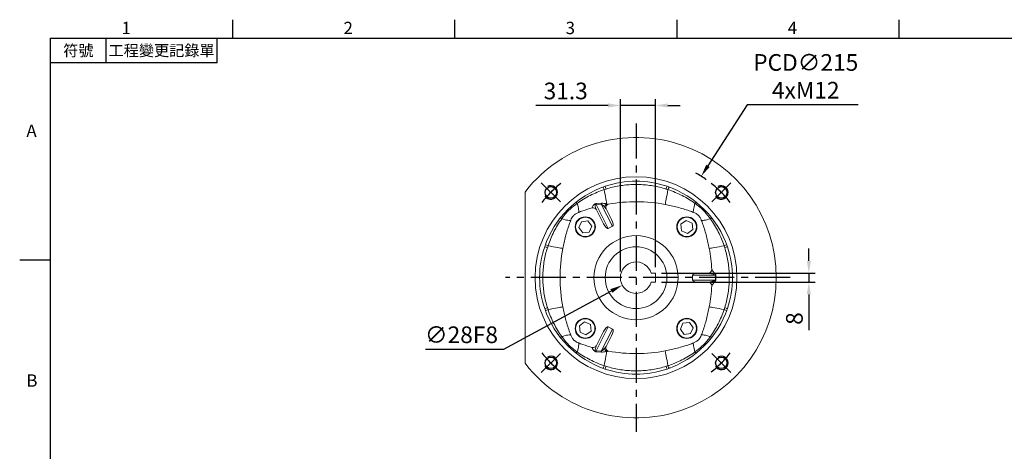
# Model space of a CAD drawing. Extents: x -38 to 1686, y -22 to 1078.
# Drawn here: x -28 to 850, y 688 to 1072 of the extents above; entities that cross this region are included whole.
import ezdxf
from ezdxf.enums import TextEntityAlignment as Align

# ---------------------------------------------------------------- set-up
doc = ezdxf.new("R2010")
doc.units = 0
doc.header["$LTSCALE"] = 25
doc.linetypes.add('CENTER', pattern=[2, 1.25, -0.25, 0.25, -0.25])
doc.layers.get('0').update_dxf_attribs({"color": 3, "linetype": 'CONTINUOUS'})
doc.layers.get('Defpoints').update_dxf_attribs({"linetype": 'CONTINUOUS'})
for name, color, linetype in [('CEN', 2, 'CENTER'), ('DIM', 3, 'CONTINUOUS'), ('MAIN', 7, 'CONTINUOUS'), ('THIN', 1, 'CONTINUOUS')]:
    doc.layers.add(name, color=color, linetype=linetype)
doc.styles.add('ATTDEF', font='txt')
doc.styles.get("Standard").update_dxf_attribs({"font": 'simplex.shx'})
doc.dimstyles.new('C', dxfattribs={"dimscale": 5.5, "dimtxt": 2.7, "dimasz": 2, "dimexe": 1, "dimexo": 1, "dimgap": 1, "dimtad": 1, "dimtoh": 1, "dimdec": 4, "dimdsep": 46, "dimtxsty": 'Standard', "dimcen": 0, "dimclrd": 256, "dimclre": 256, "dimclrt": 256, "dimadec": 0, "dimazin": 0, "dimtfac": 0.6, "dimtdec": 4, "dimtofl": 0, "dimtmove": 0, "dimatfit": 3, "dimfxl": 0, "dimtolj": 1, "dimarcsym": 0})
doc.dimstyles.new('L', dxfattribs={"dimscale": 5.5, "dimtxt": 2.7, "dimasz": 2, "dimexe": 1, "dimexo": 1, "dimgap": 1, "dimtad": 1, "dimdec": 4, "dimdsep": 46, "dimtxsty": 'Standard', "dimcen": 0, "dimclrd": 256, "dimclre": 256, "dimclrt": 256, "dimadec": 0, "dimazin": 0, "dimtfac": 0.6, "dimtdec": 4, "dimtmove": 0, "dimatfit": 3, "dimfxl": 0, "dimtolj": 1, "dimarcsym": 0})

# ---------------------------------------------------------------- blocks, each defined once
blk = doc.blocks.new('M12')
at = {"layer": 'MAIN'}
blk.add_circle((0, 0), 5.12, dxfattribs=at)
at = {"layer": 'THIN'}
blk.add_arc((0, 0), 6, 300, 210.14712, dxfattribs=at)
blk = doc.blocks.new('A$C47BB18E8')
at = {"color": 7, "linetype": 'Continuous', "lineweight": 15}
for p, q in [((98.28, 178.04), (96.55, 177.48)), ((153.44, 177.48), (151.7, 178.04)), ((122.86, 170.09), (127.13, 170.09)), ((127.09, 169.85), (122.89, 169.85)), ((122.89, 169.85), (122.89, 149.38)), ((127.09, 149.38), (127.09, 169.85)), ((120.9, 163.66), (120.89, 163.61)), ((120.89, 154.07), (120.89, 163.61)), ((129.09, 163.61), (129.09, 163.66)), ((129.09, 163.61), (129.09, 154.07)), ((82.08, 149.53), (76.34, 148.92)), ((85.48, 144.87), (82.08, 149.53)), ((122.89, 149.38), (127.09, 149.38)), ((169.63, 150), (164.97, 146.59)), ((174.91, 147.66), (169.63, 150)), ((76.34, 148.92), (74, 143.64)), ((74, 143.64), (77.4, 138.98)), ((83.14, 139.59), (85.48, 144.87)), ((164.97, 146.59), (165.58, 140.85)), ((165.58, 140.85), (170.86, 138.51)), ((170.86, 138.51), (175.53, 141.92)), ((175.53, 141.92), (174.91, 147.66)), ((77.4, 138.98), (83.14, 139.59)), ((46.52, 127.45), (45.95, 125.71)), ((204.03, 125.71), (203.47, 127.45)), ((128.99, 116.3), (120.99, 116.3)), ((120.99, 116.3), (120.99, 113.61)), ((128.99, 113.61), (128.99, 116.3)), ((120.99, 113.61), (120.99, 112.68)), ((120.99, 112.68), (120.99, 112.42)), ((128.99, 112.68), (128.99, 113.61)), ((128.99, 112.42), (128.99, 112.68)), ((45.95, 72.29), (46.52, 70.55)), ((59.45, 74.44), (59.48, 74.57)), ((79.2, 78.03), (59.56, 68.02)), ((59.68, 63.36), (81.11, 74.28)), ((63.38, 72.16), (61.95, 70.9)), ((63.71, 72.37), (63.38, 72.16)), ((63.71, 72.37), (73.18, 77.2)), ((81.11, 74.28), (79.2, 78.03)), ((170.79, 78.03), (168.88, 74.28)), ((168.88, 74.28), (190.3, 63.36)), ((190.43, 68.02), (170.79, 78.03)), ((176.81, 77.2), (186.28, 72.37)), ((186.61, 72.16), (186.28, 72.37)), ((188.03, 70.9), (186.61, 72.16)), ((190.5, 74.57), (190.54, 74.44)), ((203.47, 70.55), (204.03, 72.29)), ((58.97, 63.57), (58.67, 68.3)), ((59.56, 68.02), (59.68, 63.36)), ((76.9, 69.89), (64.04, 63.34)), ((64.04, 63.34), (64.21, 63.36)), ((185.95, 63.34), (173.09, 69.89)), ((185.78, 63.36), (185.95, 63.34)), ((190.3, 63.36), (190.43, 68.02)), ((191.31, 68.3), (191.02, 63.57)), ((62.78, 59.91), (62.63, 59.89)), ((79.12, 59.49), (74.46, 56.08)), ((74.46, 56.08), (75.07, 50.34)), ((84.4, 57.15), (79.12, 59.49)), ((85.02, 51.41), (84.4, 57.15)), ((166.85, 58.41), (164.51, 53.13)), ((164.51, 53.13), (167.91, 48.47)), ((172.59, 59.02), (166.85, 58.41)), ((175.99, 54.36), (172.59, 59.02)), ((173.65, 49.08), (175.99, 54.36)), ((187.35, 59.89), (187.21, 59.91)), ((75.07, 50.34), (80.35, 48)), ((80.35, 48), (85.02, 51.41)), ((167.91, 48.47), (173.65, 49.08)), ((96.55, 20.52), (98.28, 19.96)), ((151.7, 19.96), (153.44, 20.52)), ((200.28, 0), (49.71, 0))]:
    blk.add_line(p, q, dxfattribs=at)
at = {"color": 7, "linetype": 'Continuous', "lineweight": 15, "flags": 128}
for points in [[(99, 164.29), (98.94, 164.59), (98.82, 165.24), (98.64, 166.23), (98.4, 167.53), (98.1, 169.11), (97.76, 170.94), (97.38, 172.98), (96.98, 175.17), (96.55, 177.48)], [(150.99, 164.29), (151.04, 164.59), (151.16, 165.24), (151.35, 166.23), (151.59, 167.53), (151.88, 169.11), (152.22, 170.94), (152.6, 172.98), (153.01, 175.17), (153.44, 177.48)], [(73.67, 157.18), (73.84, 157.49), (73.92, 158.02), (73.91, 158.77), (73.8, 159.73), (73.6, 160.87), (73.32, 162.19), (72.95, 163.67), (72.5, 165.27)], [(176.32, 157.18), (176.15, 157.49), (176.07, 158.02), (176.08, 158.77), (176.19, 159.73), (176.38, 160.87), (176.67, 162.19), (177.04, 163.67), (177.48, 165.27)], [(58.73, 151.49), (60.33, 151.04), (61.8, 150.67), (63.12, 150.39), (64.27, 150.19), (65.22, 150.09), (65.97, 150.07), (66.51, 150.15), (66.81, 150.32)], [(183.17, 150.32), (183.48, 150.15), (184.01, 150.07), (184.76, 150.09), (185.72, 150.19), (186.87, 150.39), (188.19, 150.67), (189.66, 151.04), (191.26, 151.49)], [(46.52, 127.45), (48.82, 127.02), (51.02, 126.61), (53.05, 126.23), (54.88, 125.89), (56.47, 125.6), (57.77, 125.35), (58.75, 125.17), (59.41, 125.05), (59.71, 124.99)], [(190.28, 124.99), (190.58, 125.05), (191.23, 125.17), (192.22, 125.35), (193.52, 125.6), (195.1, 125.89), (196.93, 126.23), (198.97, 126.61), (201.16, 127.02), (203.47, 127.45)], [(46.52, 70.55), (48.73, 70.97), (50.84, 71.36), (52.81, 71.72), (54.59, 72.06), (56.16, 72.35), (57.47, 72.59), (58.5, 72.78), (59.23, 72.92)], [(190.76, 72.92), (191.49, 72.78), (192.52, 72.59), (193.83, 72.35), (195.39, 72.06), (197.18, 71.72), (199.15, 71.36), (201.26, 70.97), (203.47, 70.55)], [(58.73, 46.51), (60.33, 46.96), (61.8, 47.33), (63.12, 47.61), (64.27, 47.81), (65.22, 47.91), (65.97, 47.93), (66.51, 47.85), (66.81, 47.68)], [(183.17, 47.68), (183.48, 47.85), (184.01, 47.93), (184.76, 47.91), (185.72, 47.81), (186.87, 47.61), (188.19, 47.33), (189.66, 46.96), (191.26, 46.51)], [(72.5, 32.73), (72.95, 34.33), (73.32, 35.81), (73.6, 37.13), (73.8, 38.27), (73.91, 39.23), (73.92, 39.98), (73.84, 40.51), (73.67, 40.82)], [(177.48, 32.73), (177.04, 34.33), (176.67, 35.81), (176.38, 37.13), (176.19, 38.27), (176.08, 39.23), (176.07, 39.98), (176.15, 40.51), (176.32, 40.82)], [(96.55, 20.52), (96.98, 22.83), (97.38, 25.02), (97.76, 27.06), (98.1, 28.89), (98.4, 30.47), (98.64, 31.77), (98.82, 32.76), (98.94, 33.41), (99, 33.71)], [(153.44, 20.52), (153.01, 22.83), (152.6, 25.02), (152.22, 27.06), (151.88, 28.89), (151.59, 30.47), (151.35, 31.77), (151.16, 32.76), (151.04, 33.41), (150.99, 33.71)]]:
    blk.add_lwpolyline(points, dxfattribs=at)
at = {"color": 7, "linetype": 'Continuous', "lineweight": 15}
for centre, radius in [((124.99, 99), 90), ((79.74, 144.25), 9), ((79.74, 144.25), 8.6), ((170.25, 144.25), 9), ((170.25, 144.25), 8.6), ((124.99, 99), 37.5), ((124.99, 99), 27.5), ((79.74, 53.75), 9), ((79.74, 53.75), 8.6), ((170.25, 53.75), 9), ((170.25, 53.75), 8.6)]:
    blk.add_circle(centre, radius, dxfattribs=at)
for centre, radius, start, end in [((124.99, 99), 125, 308.10462, 231.89538), ((124.99, 99), 86, 71.28214, 108.71786), ((124.99, 99), 86, 108.71786, 161.28214), ((75.32, 170.36), 22.39, 18.5272, 24.99981), ((72.46, 169.9), 27.08, 17.48382, 22.92789), ((177.53, 169.9), 27.08, 157.07211, 162.51618), ((124.99, 99), 86, 18.71786, 71.28214), ((174.67, 170.36), 22.39, 155.00019, 161.4728), ((110.15, 168.08), 12.86, 7.91616, 8.96467), ((139.83, 168.08), 12.86, 171.03533, 172.08384), ((67.64, 161.72), 6.02, 36.10959, 50.12476), ((124.99, 24.5), 142.18, 92.9193, 100.53366), ((117.89, 163.49), 3.01, 3.15679, 92.73847), ((132.09, 163.49), 3.01, 87.26153, 176.84321), ((124.99, 24.5), 142.18, 79.46634, 87.0807), ((182.34, 161.72), 6.02, 129.87524, 143.89041), ((62.27, 156.35), 6.02, 219.87589, 233.88935), ((187.71, 156.35), 6.02, 306.11065, 320.12411), ((124.99, 99), 86, 161.28214, 198.71786), ((54.09, 151.53), 27.07, 247.07155, 252.51673), ((53.63, 148.67), 22.38, 244.99917, 251.47377), ((199.49, 99), 142.18, 169.46634, 189.94868), ((50.49, 99), 142.18, 350.05132, 10.53366), ((196.36, 148.67), 22.38, 288.52623, 295.00083), ((195.9, 151.53), 27.07, 287.48327, 292.92845), ((124.99, 99), 86, 341.28214, 18.71786), ((124.99, 99), 14, 106.60155, 73.39845), ((54.09, 46.46), 27.08, 107.48405, 112.92767), ((124.99, 99), 86, 198.71786, 251.28214), ((53.63, 49.33), 22.39, 108.52716, 114.9999), ((62.19, 74.07), 3.18, 201.21119, 265.69939), ((62.41, 75.01), 3.01, 191.01799, 288.82695), ((62.44, 75.1), 3, 190.08758, 294.89612), ((124.99, 99), 86, 288.71786, 341.28214), ((187.54, 75.1), 3, 245.10388, 349.91242), ((187.79, 74.07), 3.18, 274.30061, 338.78881), ((196.36, 49.33), 22.39, 65.0001, 71.47284), ((195.89, 46.46), 27.08, 67.07233, 72.51595), ((60.14, 71.37), 3.4, 244.41101, 260.13271), ((60.41, 67.16), 3.87, 248.15553, 259.21004), ((65.67, 60.73), 3, 119.01594, 195.86955), ((184.32, 60.73), 3, 344.13045, 60.98406), ((189.58, 67.16), 3.87, 280.78996, 291.84447), ((189.84, 71.37), 3.4, 279.86729, 295.58899), ((62.27, 41.65), 6.02, 126.11006, 140.12469), ((187.71, 41.65), 6.02, 39.87531, 53.88994), ((67.64, 36.28), 6.02, 309.87592, 323.88972), ((124.99, 173.5), 142.18, 259.46634, 280.53366), ((182.34, 36.28), 6.02, 216.11028, 230.12408), ((75.32, 27.64), 22.39, 335, 341.47287), ((72.45, 28.1), 27.08, 337.07229, 342.516), ((177.53, 28.1), 27.08, 197.484, 202.92771), ((174.66, 27.64), 22.39, 198.52713, 205), ((124.99, 99), 86, 251.28214, 288.71786), ((49.71, 3), 3, 231.89538, 270), ((200.28, 3), 3, 270, 308.10462)]:
    blk.add_arc(centre, radius, start, end, dxfattribs=at)
for centre, major_axis, ratio, start_param, end_param in [((122.89, 154.33), (0, 4.95), 0.404061, 1.623156, 3.141593), ((127.09, 154.33), (0, 4.95), 0.404061, 3.141593, 4.660029), ((73.8, 75.28), (-5.4, -2.75), 0.33019, 3.141593, 4.660029), ((75.71, 71.53), (-5.4, -2.75), 0.33019, 1.623156, 3.141593), ((174.28, 71.53), (-5.4, 2.75), 0.33019, 0, 1.518436), ((176.18, 75.28), (-5.4, 2.75), 0.33019, 4.764749, 6.283185)]:
    blk.add_ellipse(centre, major_axis=major_axis, ratio=ratio, start_param=start_param, end_param=end_param, dxfattribs=at)
for points, knots in [([(96.55, 177.48), (94.45, 176.73), (90.24, 175.23), (84.13, 172.37), (78.17, 169.1), (74.39, 166.55), (72.5, 165.27)], [0, 0, 0, 0, 0.2472648, 0.4945328, 0.7472649, 1, 1, 1, 1]), ([(151.7, 178.04), (151.68, 178.04), (149.75, 178.65), (145.86, 179.72), (139.95, 180.92), (133.98, 181.72), (127.97, 182.13), (121.94, 182.12), (115.93, 181.72), (109.96, 180.9), (104.05, 179.72), (100.2, 178.6), (98.28, 178.04)], [0, 0, 0, 0, 0.001104, 0.112081, 0.223058, 0.334111, 0.445164, 0.556232, 0.6673, 0.778323, 0.889347, 1, 1, 1, 1]), ([(177.48, 165.27), (175.63, 166.52), (171.94, 169.02), (166.03, 172.28), (159.88, 175.17), (155.59, 176.71), (153.44, 177.48)], [0, 0, 0, 0, 0.2472895, 0.4945763, 0.7472897, 1, 1, 1, 1]), ([(117.75, 166.5), (117.78, 166.52), (117.88, 166.59), (118.36, 166.92), (119.22, 167.56), (120.28, 168.41), (121.29, 169.26), (122.09, 169.84), (122.58, 170.05), (122.78, 170.08), (122.86, 170.09)], [0, 0, 0, 0, 0.078786, 0.264957, 0.458769, 0.651452, 0.847734, 0.948684, 0.979456, 1, 1, 1, 1]), ([(122.89, 169.85), (122.87, 169.85), (122.84, 169.84), (122.76, 169.78), (122.56, 169.5), (122.08, 168.27), (121.45, 166.27), (120.98, 164.55), (120.91, 163.79), (120.9, 163.66)], [0, 0, 0, 0, 0.0044911, 0.0101983, 0.0320869, 0.1262353, 0.5297088, 0.9221424, 1, 1, 1, 1]), ([(129.09, 163.66), (129.02, 164.12), (128.84, 165.35), (128.25, 167.17), (127.75, 168.64), (127.53, 169.22), (127.37, 169.58), (127.23, 169.77), (127.16, 169.83), (127.12, 169.85), (127.1, 169.85), (127.09, 169.85)], [0, 0, 0, 0, 0.267886, 0.723972, 0.836043, 0.907237, 0.968308, 0.987493, 0.993685, 0.998328, 1, 1, 1, 1]), ([(127.13, 170.09), (127.14, 170.09), (127.24, 170.08), (127.42, 170.04), (127.79, 169.89), (128.23, 169.6), (128.8, 169.17), (129.63, 168.48), (130.63, 167.66), (131.76, 166.83), (132.07, 166.61), (132.23, 166.5)], [0, 0, 0, 0, 0.003907, 0.024348, 0.050861, 0.11837, 0.190031, 0.29904, 0.514675, 0.735883, 1, 1, 1, 1]), ([(72.5, 165.27), (70.38, 163.64), (66.09, 160.34), (61.66, 155.5), (59.39, 152.39), (58.73, 151.49)], [0, 0, 0, 0, 0.409902, 0.828324, 1, 1, 1, 1]), ([(99, 164.29), (95.39, 163.53), (88.13, 162.01), (79.71, 159.4), (74.96, 157.65), (73.67, 157.18)], [0, 0, 0, 0, 0.419309, 0.841986, 1, 1, 1, 1]), ([(176.32, 157.18), (175.02, 157.65), (170.3, 159.39), (161.88, 162), (154.63, 163.52), (150.99, 164.29)], [0, 0, 0, 0, 0.158014, 0.577058, 1, 1, 1, 1]), ([(191.26, 151.49), (189.63, 153.61), (186.33, 157.9), (181.49, 162.33), (178.39, 164.61), (177.48, 165.27)], [0, 0, 0, 0, 0.409902, 0.828324, 1, 1, 1, 1]), ([(58.73, 151.49), (57.47, 149.64), (54.97, 145.95), (51.71, 140.04), (48.82, 133.89), (47.28, 129.59), (46.52, 127.45)], [0, 0, 0, 0, 0.24729, 0.494576, 0.74729, 1, 1, 1, 1]), ([(66.81, 150.32), (66.34, 149.03), (64.6, 144.31), (61.99, 135.89), (60.47, 128.64), (59.71, 124.99)], [0, 0, 0, 0, 0.158013, 0.577058, 1, 1, 1, 1]), ([(73.67, 157.18), (72.88, 156.83), (71.22, 156.11), (69.61, 154.72), (68.52, 153.45), (67.63, 152.23), (67.12, 151.05), (66.81, 150.32)], [0, 0, 0, 0, 0.264274, 0.554571, 0.60529, 0.758918, 1, 1, 1, 1]), ([(183.17, 150.32), (182.83, 151.11), (182.11, 152.77), (180.72, 154.38), (179.44, 155.48), (178.22, 156.36), (177.04, 156.87), (176.32, 157.18)], [0, 0, 0, 0, 0.264261, 0.554557, 0.605276, 0.758903, 1, 1, 1, 1]), ([(190.28, 124.99), (189.52, 128.61), (188, 135.86), (185.39, 144.28), (183.65, 149.03), (183.17, 150.32)], [0, 0, 0, 0, 0.419309, 0.841986, 1, 1, 1, 1]), ([(203.47, 127.45), (202.72, 129.55), (201.22, 133.75), (198.36, 139.86), (195.1, 145.82), (192.54, 149.6), (191.26, 151.49)], [0, 0, 0, 0, 0.2472647, 0.4945327, 0.7472649, 1, 1, 1, 1]), ([(45.95, 125.71), (45.95, 125.69), (45.35, 123.76), (44.28, 119.87), (43.07, 113.96), (42.27, 107.99), (41.86, 101.98), (41.87, 95.95), (42.27, 89.93), (43.09, 83.96), (44.28, 78.06), (45.4, 74.21), (45.95, 72.29)], [0, 0, 0, 0, 0.0011043, 0.112081, 0.2230577, 0.3341106, 0.445164, 0.5562318, 0.6672998, 0.7783234, 0.8893468, 1, 1, 1, 1]), ([(204.03, 72.29), (204.04, 72.31), (204.64, 74.24), (205.71, 78.13), (206.91, 84.04), (207.72, 90.01), (208.12, 96.02), (208.12, 102.05), (207.71, 108.07), (206.9, 114.04), (205.71, 119.94), (204.59, 123.79), (204.03, 125.71)], [0, 0, 0, 0, 0.001104, 0.112081, 0.223058, 0.334111, 0.445164, 0.556232, 0.6673, 0.778324, 0.889347, 1, 1, 1, 1]), ([(46.52, 70.55), (47.27, 68.45), (48.77, 64.25), (51.62, 58.14), (54.89, 52.18), (57.45, 48.4), (58.73, 46.51)], [0, 0, 0, 0, 0.247265, 0.494533, 0.747265, 1, 1, 1, 1]), ([(58.67, 68.3), (58.69, 68.95), (58.72, 70.18), (59.01, 71.69), (59.15, 72.51), (59.23, 72.92)], [0, 0, 0, 0, 0.351355, 0.671469, 1, 1, 1, 1]), ([(59.23, 72.92), (59.31, 73.44), (59.42, 74.08), (59.44, 74.38), (59.45, 74.44)], [0, 0, 0, 0, 0.800057, 1, 1, 1, 1]), ([(61.95, 70.9), (61.77, 70.71), (61.14, 70.08), (60.26, 69.21), (59.71, 68.29), (59.56, 68.02)], [0, 0, 0, 0, 0.232978, 0.778657, 1, 1, 1, 1]), ([(190.43, 68.02), (190.23, 68.35), (189.57, 69.41), (188.69, 70.24), (188.11, 70.82), (188.03, 70.9)], [0, 0, 0, 0, 0.277764, 0.897871, 1, 1, 1, 1]), ([(190.54, 74.44), (190.56, 74.22), (190.6, 73.86), (190.71, 73.19), (190.76, 72.92)], [0, 0, 0, 0, 0.58839, 1, 1, 1, 1]), ([(190.76, 72.92), (190.84, 72.48), (190.99, 71.59), (191.28, 70.06), (191.3, 68.85), (191.31, 68.3)], [0, 0, 0, 0, 0.346579, 0.703556, 1, 1, 1, 1]), ([(191.26, 46.51), (192.51, 48.36), (195.02, 52.05), (198.27, 57.96), (201.16, 64.11), (202.7, 68.41), (203.47, 70.55)], [0, 0, 0, 0, 0.2472893, 0.4945763, 0.7472899, 1, 1, 1, 1]), ([(62.63, 59.89), (62.44, 59.92), (62.04, 60), (60.98, 60.63), (60.09, 61.32), (59.59, 61.84), (59.22, 62.44), (59.02, 63.02), (58.98, 63.39), (58.97, 63.57)], [0, 0, 0, 0, 0.292789, 0.592521, 0.701827, 0.811766, 0.876191, 0.941062, 1, 1, 1, 1]), ([(59.68, 63.36), (59.65, 63.29), (59.61, 63.18), (59.61, 63.03), (59.63, 62.96), (59.67, 62.89), (59.72, 62.83), (59.88, 62.72), (60.43, 62.6), (61.66, 62.68), (62.99, 62.92), (63.79, 63.24), (64.04, 63.34)], [0, 0, 0, 0, 0.036181, 0.047209, 0.058339, 0.064115, 0.078158, 0.090917, 0.153552, 0.370633, 0.80349, 1, 1, 1, 1]), ([(185.95, 63.34), (186.64, 63.11), (187.66, 62.76), (189.13, 62.61), (189.84, 62.66), (190.14, 62.74), (190.28, 62.84), (190.33, 62.92), (190.36, 63), (190.37, 63.09), (190.36, 63.22), (190.32, 63.31), (190.3, 63.36)], [0, 0, 0, 0, 0.514458, 0.764068, 0.860727, 0.909261, 0.926618, 0.93747, 0.94841, 0.957945, 0.974361, 1, 1, 1, 1]), ([(191.02, 63.57), (191, 63.37), (190.95, 62.97), (190.72, 62.35), (190.3, 61.71), (189.45, 60.93), (188.33, 60.23), (187.6, 59.87), (187.4, 59.88), (187.35, 59.89)], [0, 0, 0, 0, 0.065739, 0.13202, 0.204481, 0.330044, 0.603881, 0.907067, 1, 1, 1, 1]), ([(62.78, 59.91), (63.61, 57.11), (64.85, 52.98), (66.34, 48.97), (66.81, 47.68)], [0, 0, 0, 0, 0.6777166, 1, 1, 1, 1]), ([(183.17, 47.68), (183.65, 48.97), (185.13, 52.98), (186.37, 57.11), (187.21, 59.91)], [0, 0, 0, 0, 0.3222834, 1, 1, 1, 1]), ([(58.73, 46.51), (60.36, 44.39), (63.65, 40.1), (68.49, 35.67), (71.6, 33.39), (72.5, 32.73)], [0, 0, 0, 0, 0.409902, 0.828324, 1, 1, 1, 1]), ([(66.81, 47.68), (67.16, 46.89), (67.88, 45.23), (69.27, 43.62), (70.54, 42.52), (71.77, 41.64), (72.95, 41.13), (73.67, 40.82)], [0, 0, 0, 0, 0.264274, 0.55457, 0.605289, 0.758917, 1, 1, 1, 1]), ([(176.32, 40.82), (177.11, 41.17), (178.76, 41.89), (180.37, 43.27), (181.47, 44.55), (182.36, 45.77), (182.86, 46.95), (183.17, 47.68)], [0, 0, 0, 0, 0.2642604, 0.5545566, 0.6052759, 0.7589031, 1, 1, 1, 1]), ([(177.48, 32.73), (179.6, 34.36), (183.89, 37.66), (188.33, 42.5), (190.6, 45.61), (191.26, 46.51)], [0, 0, 0, 0, 0.409902, 0.828324, 1, 1, 1, 1]), ([(73.67, 40.82), (74.96, 40.35), (79.68, 38.61), (88.1, 36), (95.36, 34.48), (99, 33.71)], [0, 0, 0, 0, 0.158014, 0.577058, 1, 1, 1, 1]), ([(150.99, 33.71), (154.6, 34.47), (161.85, 35.99), (170.27, 38.6), (175.02, 40.35), (176.32, 40.82)], [0, 0, 0, 0, 0.419309, 0.841986, 1, 1, 1, 1]), ([(72.5, 32.73), (74.35, 31.48), (78.05, 28.98), (83.96, 25.72), (90.11, 22.83), (94.4, 21.29), (96.55, 20.52)], [0, 0, 0, 0, 0.2472895, 0.4945763, 0.7472897, 1, 1, 1, 1]), ([(153.44, 20.52), (155.54, 21.27), (159.74, 22.77), (165.85, 25.63), (171.82, 28.9), (175.59, 31.45), (177.48, 32.73)], [0, 0, 0, 0, 0.2472649, 0.4945329, 0.7472649, 1, 1, 1, 1]), ([(98.28, 19.96), (98.3, 19.96), (100.24, 19.35), (104.13, 18.28), (110.03, 17.08), (116, 16.28), (122.02, 15.87), (128.04, 15.88), (134.06, 16.28), (140.03, 17.1), (145.93, 18.28), (149.78, 19.4), (151.7, 19.96)], [0, 0, 0, 0, 0.001104, 0.112081, 0.223058, 0.334111, 0.445164, 0.556232, 0.6673, 0.778323, 0.889347, 1, 1, 1, 1])]:
    blk.add_open_spline(points, degree=3, knots=knots, dxfattribs=at)
at = {"layer": 'CEN', "ltscale": 1.5}
for p, q in [((57.51, 166.49), (40.45, 183.54)), ((192.48, 166.49), (209.53, 183.54)), ((57.51, 31.51), (40.45, 14.46)), ((192.48, 31.51), (209.53, 14.46))]:
    blk.add_line(p, q, dxfattribs=at)
for start, end in [(128.56959, 141.43041), (38.56959, 51.43041), (218.56959, 231.43041), (308.56959, 321.43041)]:
    blk.add_arc((124.99, 99), 107.5, start, end, dxfattribs=at)
at = {"layer": 'DIM'}
for p in [(48.98, 175.01), (201.01, 175.01), (48.98, 22.99), (201.01, 22.99)]:
    blk.add_blockref('M12', p, dxfattribs=at)
blk = doc.blocks.new('*D49')
at = {"layer": 'Defpoints', "color": 0}
for p in [(580.15, 932.92), (463.89, 752.06)]:
    blk.add_point(p, dxfattribs=at)
at = {"layer": 'DIM', "lineweight": -2}
for p, q in [((621.15, 996.71), (586.1, 942.17)), ((719.99, 996.71), (621.15, 996.71))]:
    blk.add_line(p, q, dxfattribs=at)
blk.add_arc((522.02, 842.49), 107.5, 54.36182, 60.19731, dxfattribs=at)
at = {"layer": 'DIM'}
blk.add_solid([(584.55, 943.16), (587.64, 941.18), (580.15, 932.92)], dxfattribs=at)
at = {"layer": 'DIM', "insert": (673.32, 1022.01), "char_height": 14.85, "attachment_point": 5}
blk.add_mtext('\\A1;PCD∅215\\P4xM12', dxfattribs=at)
blk = doc.blocks.new('*D50')
at = {"layer": 'Defpoints', "color": 0}
for p in [(539.32, 846.49), (539.32, 838.49), (676.1, 838.49)]:
    blk.add_point(p, dxfattribs=at)
at = {"layer": 'DIM', "lineweight": -2}
for p, q in [((676.1, 857.49), (676.1, 868.49)), ((544.82, 846.49), (681.6, 846.49)), ((676.1, 846.49), (676.1, 838.49)), ((544.82, 838.49), (681.6, 838.49)), ((676.1, 827.49), (676.1, 795.59))]:
    blk.add_line(p, q, dxfattribs=at)
at = {"layer": 'DIM'}
for points in [[(674.26, 857.49), (677.93, 857.49), (676.1, 846.49)], [(674.26, 827.49), (677.93, 827.49), (676.1, 838.49)]]:
    blk.add_solid(points, dxfattribs=at)
at = {"layer": 'DIM', "insert": (663.17, 806.04), "char_height": 14.85, "attachment_point": 5, "rotation": 90}
blk.add_mtext('\\A1;8', dxfattribs=at)
blk = doc.blocks.new('*D51')
at = {"layer": 'Defpoints', "color": 0}
for p in [(508.02, 996.02), (539.32, 846.49), (508.02, 842.49)]:
    blk.add_point(p, dxfattribs=at)
at = {"layer": 'DIM', "lineweight": -2}
for p, q in [((508.02, 847.99), (508.02, 1001.52)), ((539.32, 851.99), (539.32, 1001.52)), ((497.02, 996.02), (432.59, 996.02)), ((539.32, 996.02), (508.02, 996.02)), ((550.32, 996.02), (561.32, 996.02))]:
    blk.add_line(p, q, dxfattribs=at)
at = {"layer": 'DIM'}
for points in [[(497.02, 997.86), (497.02, 994.19), (508.02, 996.02)], [(550.32, 997.86), (550.32, 994.19), (539.32, 996.02)]]:
    blk.add_solid(points, dxfattribs=at)
at = {"layer": 'DIM', "insert": (459.3, 1008.95), "char_height": 14.85, "attachment_point": 5}
blk.add_mtext('\\A1;31.3', dxfattribs=at)
blk = doc.blocks.new('*D52')
at = {"layer": 'Defpoints', "color": 0}
for p in [(534.33, 849.15), (509.7, 835.83)]:
    blk.add_point(p, dxfattribs=at)
at = {"layer": 'DIM', "lineweight": -2}
for p, q in [((404.02, 778.66), (500.03, 830.6)), ((334.17, 778.66), (404.02, 778.66))]:
    blk.add_line(p, q, dxfattribs=at)
at = {"layer": 'DIM'}
blk.add_solid([(499.16, 832.21), (500.9, 828.98), (509.7, 835.83)], dxfattribs=at)
at = {"layer": 'DIM', "insert": (366.34, 791.58), "char_height": 14.85, "attachment_point": 5}
blk.add_mtext('\\A1;∅28F8', dxfattribs=at)
blk = doc.blocks.new('GJA420')
at = {"color": 0}
for p, q in [((29.5, 195), (29.5, 192)), ((65.5, 195), (65.5, 192)), ((101.5, 195), (101.5, 192)), ((137.5, 195), (137.5, 192)), ((0, 192), (275, 192)), ((0, 0), (0, 192)), ((9, 188), (9, 192)), ((27, 188), (27, 192)), ((27, 188), (0, 188)), ((0, 156), (-5, 156))]:
    blk.add_line(p, q, dxfattribs=at)
for s, p in [('1', (11.5, 192.66)), ('2', (47.5, 192.66)), ('3', (83.5, 192.66)), ('4', (119.5, 192.66)), ('A', (-3.91, 176)), ('B', (-3.91, 135.5))]:
    blk.add_text(s, height=2, dxfattribs=at).set_placement(p)
at = {"color": 0, "char_height": 1.8, "attachment_point": 5}
for s, insert, width in [('{\\f標楷體|b0|i0|c136|p65;符號}', (4.51, 190), 6), ('{\\fDFKai-SB|b0|i0|c136|p65;工程變更記錄單}', (18, 190), 17.9481)]:
    blk.add_mtext(s, dxfattribs=dict(at, insert=insert, width=width))
at = {"color": 4, "style": 'ATTDEF'}
blk.add_attdef('料號', text='', height=2.5, dxfattribs=at).set_placement((120.5, 3), align=Align.MIDDLE_LEFT)
for tag, p in [('比例', (200.5, 3)), ('版本', (236.5, 3))]:
    blk.add_attdef(tag, text='', height=2.5, dxfattribs=at).set_placement(p, align=Align.MIDDLE_CENTER)

msp = doc.modelspace()

# ---------------------------------------------------------------- linework, layer by layer
at = {"layer": 'CEN'}
for p, q in [((522.01786, 979.95173), (522.01786, 704.91902)), ((659.47801, 842.49158), (405.71016, 842.49158))]:
    msp.add_line(p, q, dxfattribs=at)

# ---------------------------------------------------------------- block references
at = {"layer": 'DIM', "xscale": 5.5, "yscale": 5.5, "zscale": 5.5}
msp.add_blockref('GJA420', (0, 0), dxfattribs=at)
at = {"layer": 'DIM', "rotation": 270}
msp.add_blockref('A$C47BB18E8', (423.01786, 967.48403), dxfattribs=at)

# ---------------------------------------------------------------- dimensions: what is measured, and where the dimension line sits
at = {"layer": 'DIM'}
for p1, p2, text, picture, middle in [((463.8882, 752.06375), (580.14752, 932.91941), 'PCD<>\\P4xM12', '*D49', (673.32287, 996.70605)), ((534.33156, 849.15288), (509.70416, 835.83029), '<>F8', '*D52', (366.34318, 778.65773))]:
    dim = msp.add_diameter_dim_2p(p1=p1, p2=p2, text=text, dimstyle='C', dxfattribs=at)
    dim.commit()
    dim.dimension.update_dxf_attribs({"geometry": picture, "text_midpoint": middle, "dimtype": 163})
dim = msp.add_linear_dim(base=(508.01786, 996.02242), p1=(539.31786, 846.49158), p2=(508.01786, 842.49158), dimstyle='L', dxfattribs=at)
dim.commit()
dim.dimension.update_dxf_attribs({"geometry": '*D51', "text_midpoint": (459.30357, 1008.94742)})
dim = msp.add_linear_dim(base=(676.09644, 838.49158), p1=(539.31786, 846.49158), p2=(539.31786, 838.49158), angle=90, dimstyle='L', dxfattribs=at)
dim.commit()
dim.dimension.update_dxf_attribs({"geometry": '*D50', "text_midpoint": (663.17144, 806.04158)})

doc.saveas('drawing.dxf')
